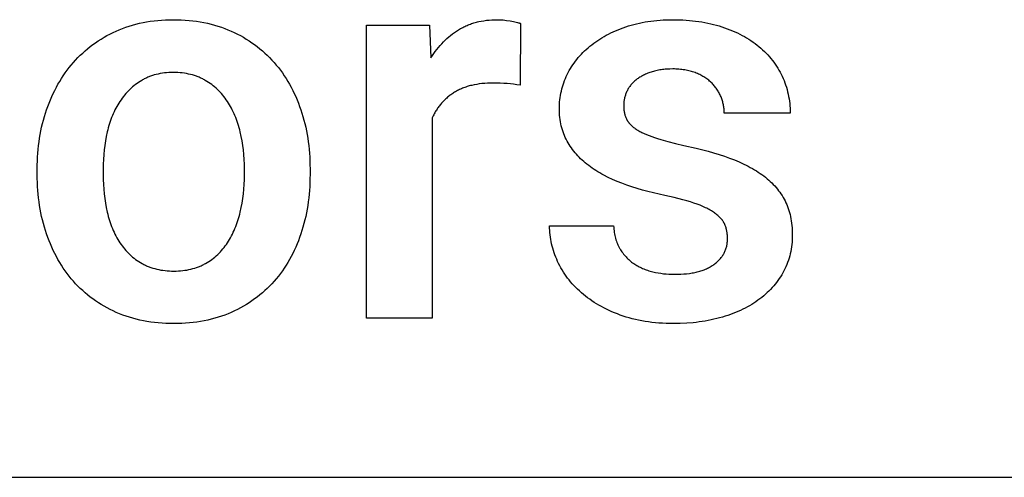
# Model space of a CAD drawing. Units: millimetres. Extents: x 0 to 47250, y 0 to 7200.
# Drawn here: x 19230 to 19848, y 3200 to 3488 of the extents above; entities that cross this region are included whole.
import ezdxf

# ---------------------------------------------------------------- set-up
doc = ezdxf.new("R2010")
doc.units = ezdxf.units.MM
doc.header["$MEASUREMENT"] = 0
doc.layers.add('- TAB', color=4, linetype='Continuous', true_color=0x00ffff)
doc.layers.add('- TITLES', color=7, linetype='Continuous', true_color=0x7fffbf)

msp = doc.modelspace()

# ---------------------------------------------------------------- linework, layer by layer
at = {"layer": '- TAB'}
msp.add_lwpolyline([(18000, 3200), (20250, 3200)], dxfattribs=at)
at = {"layer": '- TITLES'}
for points in [[(19290.81, 3480.47), (19292.81, 3481.34), (19294.83, 3482.15), (19296.9, 3482.9), (19298.99, 3483.6), (19301.12, 3484.25), (19303.28, 3484.83), (19305.48, 3485.36), (19307.71, 3485.84), (19309.97, 3486.26), (19312.26, 3486.62), (19314.59, 3486.93), (19316.96, 3487.18), (19319.35, 3487.38), (19321.78, 3487.52), (19324.24, 3487.6), (19326.74, 3487.63)], [(19326.74, 3487.63), (19329.26, 3487.6), (19331.74, 3487.52), (19334.19, 3487.38), (19336.61, 3487.18), (19338.99, 3486.93), (19341.34, 3486.62), (19343.66, 3486.26), (19345.94, 3485.84), (19348.19, 3485.36), (19350.41, 3484.83), (19352.6, 3484.25), (19354.75, 3483.6), (19356.86, 3482.9), (19358.95, 3482.15), (19360.99, 3481.34), (19363.01, 3480.47)], [(19505.76, 3481.24), (19506.4, 3481.64), (19507.06, 3482.02), (19507.72, 3482.38), (19508.39, 3482.74), (19509.07, 3483.08), (19509.75, 3483.41), (19510.44, 3483.73), (19511.14, 3484.04), (19511.84, 3484.33), (19512.55, 3484.61), (19513.27, 3484.88), (19514, 3485.13), (19514.73, 3485.38), (19515.47, 3485.61), (19516.22, 3485.83), (19516.97, 3486.03), (19517.74, 3486.23), (19518.5, 3486.41), (19520.06, 3486.73), (19521.65, 3487), (19523.27, 3487.23), (19524.91, 3487.4), (19526.58, 3487.53), (19528.29, 3487.6), (19530.02, 3487.63)], [(19530.02, 3487.63), (19530.92, 3487.62), (19531.86, 3487.58), (19532.83, 3487.52), (19533.82, 3487.44), (19534.85, 3487.33), (19535.9, 3487.19), (19538.1, 3486.86)], [(19538.1, 3486.86), (19540.2, 3486.47), (19541.14, 3486.27), (19542, 3486.07), (19542.78, 3485.86), (19543.48, 3485.66), (19543.81, 3485.55), (19544.11, 3485.45), (19544.4, 3485.34), (19544.66, 3485.24)], [(19610.72, 3483.12), (19612.39, 3483.66), (19614.07, 3484.18), (19615.78, 3484.65), (19617.52, 3485.09), (19619.28, 3485.5), (19621.06, 3485.87), (19622.87, 3486.2), (19624.71, 3486.5), (19626.57, 3486.77), (19628.45, 3486.99), (19630.36, 3487.19), (19632.29, 3487.35), (19634.25, 3487.47), (19636.23, 3487.56), (19638.23, 3487.61), (19640.27, 3487.63)], [(19640.27, 3487.63), (19644.51, 3487.56), (19646.59, 3487.47), (19648.64, 3487.35), (19650.67, 3487.19), (19652.67, 3486.99), (19654.64, 3486.77), (19656.58, 3486.5), (19658.5, 3486.2), (19660.39, 3485.87), (19662.25, 3485.5), (19664.09, 3485.09), (19665.9, 3484.65), (19667.68, 3484.18), (19669.43, 3483.66), (19671.16, 3483.12)], [(19264.01, 3460.72), (19265.4, 3462.27), (19266.83, 3463.78), (19268.29, 3465.25), (19269.8, 3466.68), (19271.34, 3468.06), (19272.92, 3469.4), (19274.54, 3470.7), (19276.19, 3471.96), (19277.89, 3473.17), (19279.62, 3474.34), (19281.39, 3475.47), (19283.2, 3476.55), (19285.04, 3477.6), (19286.93, 3478.6), (19288.85, 3479.56), (19290.81, 3480.47)], [(19363.01, 3480.47), (19364.99, 3479.56), (19366.93, 3478.6), (19368.83, 3477.6), (19370.7, 3476.55), (19372.52, 3475.47), (19374.3, 3474.34), (19376.05, 3473.17), (19377.76, 3471.96), (19379.42, 3470.7), (19381.05, 3469.4), (19382.64, 3468.06), (19384.19, 3466.68), (19385.7, 3465.25), (19387.17, 3463.78), (19388.6, 3462.27), (19390, 3460.72)], [(19447.96, 3300), (19447.96, 3484.21)], [(19447.96, 3484.21), (19487.46, 3484.21)], [(19487.46, 3484.21), (19488.46, 3463.63)], [(19488.46, 3463.63), (19489.35, 3465.01), (19490.26, 3466.36), (19491.2, 3467.67), (19492.16, 3468.94), (19493.15, 3470.17), (19494.17, 3471.37), (19495.21, 3472.53), (19496.28, 3473.65), (19497.37, 3474.73), (19498.49, 3475.77), (19499.64, 3476.78), (19500.81, 3477.75), (19502.01, 3478.68), (19503.23, 3479.57), (19504.48, 3480.43), (19505.76, 3481.24)], [(19544.66, 3485.24), (19544.48, 3446.43)], [(19588.25, 3470.94), (19589.43, 3471.88), (19590.63, 3472.81), (19591.87, 3473.7), (19593.13, 3474.58), (19594.43, 3475.42), (19595.76, 3476.25), (19597.12, 3477.04), (19598.51, 3477.82), (19599.93, 3478.57), (19601.38, 3479.29), (19602.86, 3479.99), (19604.37, 3480.67), (19605.91, 3481.32), (19607.49, 3481.94), (19609.09, 3482.54), (19610.72, 3483.12)], [(19671.16, 3483.12), (19672.85, 3482.54), (19674.51, 3481.94), (19676.15, 3481.31), (19677.74, 3480.65), (19679.31, 3479.97), (19680.84, 3479.26), (19682.34, 3478.52), (19683.81, 3477.76), (19685.25, 3476.97), (19686.65, 3476.15), (19688.02, 3475.31), (19689.36, 3474.44), (19690.67, 3473.54), (19691.94, 3472.62), (19693.18, 3471.67), (19694.39, 3470.69)], [(19574.03, 3453.14), (19574.66, 3454.4), (19575.33, 3455.63), (19576.03, 3456.85), (19576.77, 3458.05), (19577.54, 3459.23), (19578.35, 3460.39), (19579.18, 3461.53), (19580.06, 3462.65), (19580.96, 3463.75), (19581.9, 3464.84), (19582.87, 3465.9), (19583.88, 3466.95), (19584.92, 3467.97), (19586, 3468.98), (19587.11, 3469.97), (19588.25, 3470.94)], [(19694.39, 3470.69), (19695.56, 3469.69), (19696.7, 3468.67), (19697.8, 3467.63), (19698.87, 3466.56), (19699.91, 3465.47), (19700.9, 3464.36), (19701.87, 3463.23), (19702.79, 3462.07), (19703.69, 3460.9), (19704.54, 3459.7), (19705.37, 3458.48), (19706.15, 3457.24), (19706.9, 3455.97), (19707.62, 3454.69), (19708.3, 3453.38), (19708.95, 3452.05)], [(19247.15, 3431.01), (19247.9, 3433.14), (19248.7, 3435.22), (19249.53, 3437.27), (19250.41, 3439.29), (19251.32, 3441.27), (19252.28, 3443.21), (19253.27, 3445.12), (19254.3, 3447), (19255.38, 3448.84), (19256.49, 3450.64), (19257.64, 3452.41), (19258.84, 3454.14), (19260.07, 3455.84), (19261.34, 3457.5), (19262.65, 3459.13), (19264.01, 3460.72)], [(19390, 3460.72), (19391.35, 3459.13), (19392.66, 3457.5), (19393.93, 3455.84), (19395.16, 3454.14), (19396.35, 3452.41), (19397.5, 3450.64), (19398.61, 3448.84), (19399.68, 3447), (19400.71, 3445.12), (19401.7, 3443.21), (19402.64, 3441.27), (19403.55, 3439.29), (19404.41, 3437.27), (19405.24, 3435.22), (19406.02, 3433.14), (19406.76, 3431.01)], [(19640.27, 3456.64), (19638.34, 3456.6), (19636.47, 3456.51), (19635.57, 3456.44), (19634.67, 3456.36), (19633.8, 3456.26), (19632.94, 3456.15), (19632.09, 3456.02), (19631.27, 3455.87), (19630.45, 3455.71), (19629.66, 3455.54), (19628.88, 3455.35), (19628.11, 3455.14), (19627.36, 3454.92), (19626.63, 3454.68)], [(19654.3, 3454.34), (19653.53, 3454.61), (19652.76, 3454.87), (19651.96, 3455.12), (19651.16, 3455.34), (19650.33, 3455.55), (19649.49, 3455.74), (19648.64, 3455.91), (19647.77, 3456.06), (19646.88, 3456.2), (19645.98, 3456.31), (19645.07, 3456.41), (19644.14, 3456.49), (19643.19, 3456.55), (19642.23, 3456.6), (19641.26, 3456.63), (19640.27, 3456.64)], [(19306.91, 3449.49), (19305.89, 3448.86), (19304.89, 3448.21), (19303.91, 3447.52), (19302.96, 3446.82), (19302.02, 3446.08), (19301.11, 3445.32), (19300.22, 3444.54), (19299.35, 3443.72), (19298.51, 3442.89), (19297.68, 3442.02), (19296.88, 3441.13), (19296.1, 3440.22), (19295.34, 3439.28), (19294.61, 3438.31), (19293.89, 3437.31), (19293.2, 3436.29)], [(19326.74, 3454.43), (19325.3, 3454.41), (19323.9, 3454.35), (19322.52, 3454.25), (19321.16, 3454.12), (19319.83, 3453.94), (19318.53, 3453.73), (19317.25, 3453.48), (19316, 3453.19), (19314.77, 3452.86), (19314.17, 3452.69), (19313.57, 3452.5), (19312.98, 3452.3), (19312.4, 3452.09), (19311.82, 3451.88), (19311.25, 3451.65), (19310.68, 3451.41), (19310.12, 3451.17), (19309.57, 3450.91), (19309.03, 3450.65), (19308.49, 3450.37), (19307.96, 3450.09), (19307.43, 3449.79), (19306.91, 3449.49)], [(19346.76, 3449.49), (19346.23, 3449.79), (19345.69, 3450.09), (19345.15, 3450.37), (19344.6, 3450.65), (19344.05, 3450.91), (19343.48, 3451.17), (19342.92, 3451.41), (19342.34, 3451.65), (19341.77, 3451.88), (19341.18, 3452.09), (19340.59, 3452.3), (19339.99, 3452.5), (19338.78, 3452.86), (19337.54, 3453.19), (19336.27, 3453.48), (19334.99, 3453.73), (19333.67, 3453.94), (19332.33, 3454.12), (19330.97, 3454.25), (19329.59, 3454.35), (19328.17, 3454.41), (19326.74, 3454.43)], [(19360.63, 3436.29), (19359.94, 3437.31), (19359.23, 3438.31), (19358.49, 3439.28), (19357.72, 3440.22), (19356.94, 3441.13), (19356.13, 3442.02), (19355.3, 3442.89), (19354.44, 3443.72), (19353.56, 3444.54), (19352.66, 3445.32), (19351.73, 3446.08), (19350.79, 3446.82), (19349.81, 3447.52), (19348.82, 3448.21), (19347.8, 3448.86), (19346.76, 3449.49)], [(19569.08, 3431.78), (19569.1, 3433.18), (19569.16, 3434.57), (19569.25, 3435.96), (19569.39, 3437.33), (19569.56, 3438.7), (19569.77, 3440.05), (19570.03, 3441.4), (19570.32, 3442.74), (19570.64, 3444.07), (19571.01, 3445.39), (19571.42, 3446.7), (19571.86, 3448.01), (19572.34, 3449.3), (19572.87, 3450.59), (19573.43, 3451.87), (19574.03, 3453.14)], [(19617.01, 3449.58), (19616.54, 3449.18), (19616.08, 3448.78), (19615.64, 3448.36), (19615.22, 3447.94), (19614.81, 3447.51), (19614.41, 3447.08), (19614.03, 3446.63), (19613.67, 3446.18), (19613.32, 3445.71), (19612.99, 3445.24), (19612.67, 3444.77), (19612.37, 3444.28), (19612.08, 3443.79), (19611.81, 3443.28), (19611.56, 3442.77), (19611.32, 3442.26)], [(19626.63, 3454.68), (19625.92, 3454.43), (19625.21, 3454.18), (19624.53, 3453.91), (19623.86, 3453.63), (19623.2, 3453.34), (19622.56, 3453.05), (19621.94, 3452.74), (19621.33, 3452.43), (19620.73, 3452.11), (19620.16, 3451.77), (19619.59, 3451.43), (19619.05, 3451.08), (19618.51, 3450.72), (19618, 3450.35), (19617.49, 3449.97), (19617.01, 3449.58)], [(19664.42, 3448.12), (19663.9, 3448.6), (19663.37, 3449.07), (19662.82, 3449.53), (19662.26, 3449.97), (19661.68, 3450.41), (19661.08, 3450.83), (19660.47, 3451.24), (19659.85, 3451.63), (19659.21, 3452.01), (19658.55, 3452.38), (19657.88, 3452.74), (19657.19, 3453.08), (19656.49, 3453.42), (19655.78, 3453.74), (19655.04, 3454.04), (19654.3, 3454.34)], [(19708.95, 3452.05), (19709.55, 3450.7), (19710.12, 3449.34), (19710.65, 3447.96), (19711.14, 3446.58), (19711.6, 3445.18), (19712.01, 3443.76), (19712.38, 3442.33), (19712.71, 3440.89), (19713.01, 3439.44), (19713.26, 3437.97), (19713.48, 3436.49), (19713.66, 3434.99), (19713.79, 3433.48), (19713.89, 3431.96), (19713.95, 3430.43), (19713.97, 3428.88)], [(19527.63, 3447.8), (19525.78, 3447.77), (19523.97, 3447.7), (19522.21, 3447.59), (19520.49, 3447.43), (19518.81, 3447.23), (19517.18, 3446.98), (19515.59, 3446.69), (19514.05, 3446.35), (19513.29, 3446.16), (19512.55, 3445.96), (19511.81, 3445.75), (19511.09, 3445.53), (19510.38, 3445.3), (19509.68, 3445.06), (19508.99, 3444.8), (19508.31, 3444.54), (19507.64, 3444.26), (19506.99, 3443.97), (19506.34, 3443.67), (19505.71, 3443.36), (19505.08, 3443.04), (19504.47, 3442.7), (19503.87, 3442.36), (19503.28, 3442)], [(19536.22, 3447.45), (19534.12, 3447.6), (19531.99, 3447.71), (19529.82, 3447.77), (19527.63, 3447.8)], [(19544.48, 3446.43), (19542.44, 3446.75), (19540.38, 3447.02), (19538.31, 3447.25), (19536.22, 3447.45)], [(19670.55, 3439.19), (19670.29, 3439.81), (19670.01, 3440.42), (19669.71, 3441.03), (19669.4, 3441.62), (19669.08, 3442.21), (19668.73, 3442.79), (19668.37, 3443.36), (19668, 3443.92), (19667.61, 3444.48), (19667.2, 3445.02), (19666.78, 3445.56), (19666.34, 3446.09), (19665.88, 3446.61), (19665.41, 3447.12), (19664.93, 3447.62), (19664.42, 3448.12)], [(19503.28, 3442), (19502.7, 3441.63), (19502.12, 3441.26), (19501.56, 3440.87), (19501.01, 3440.48), (19500.47, 3440.08), (19499.93, 3439.67), (19499.41, 3439.25), (19498.89, 3438.83), (19498.38, 3438.39), (19497.89, 3437.95), (19497.4, 3437.49), (19496.92, 3437.03), (19496.45, 3436.56), (19495.99, 3436.09), (19495.54, 3435.6), (19495.1, 3435.1), (19494.67, 3434.6), (19494.25, 3434.09), (19493.83, 3433.56), (19493.43, 3433.03), (19493.04, 3432.5), (19492.65, 3431.95), (19492.27, 3431.39), (19491.91, 3430.83), (19491.55, 3430.25), (19491.2, 3429.67), (19490.86, 3429.08), (19490.53, 3428.48), (19490.21, 3427.88), (19489.9, 3427.26), (19489.31, 3426)], [(19611.32, 3442.26), (19611.09, 3441.73), (19610.88, 3441.21), (19610.68, 3440.68), (19610.5, 3440.14), (19610.33, 3439.61), (19610.18, 3439.07), (19610.04, 3438.52), (19609.92, 3437.97), (19609.81, 3437.42), (19609.71, 3436.87), (19609.63, 3436.31), (19609.57, 3435.75), (19609.52, 3435.19), (19609.48, 3434.62), (19609.46, 3434.05), (19609.45, 3433.48)], [(19672.59, 3428.88), (19672.59, 3429.54), (19672.56, 3430.2), (19672.52, 3430.86), (19672.47, 3431.51), (19672.4, 3432.16), (19672.31, 3432.81), (19672.2, 3433.46), (19672.08, 3434.1), (19671.95, 3434.75), (19671.8, 3435.39), (19671.63, 3436.03), (19671.45, 3436.66), (19671.25, 3437.3), (19671.03, 3437.93), (19670.8, 3438.56), (19670.55, 3439.19)], [(19241.26, 3393.8), (19241.29, 3396.3), (19241.35, 3398.78), (19241.47, 3401.23), (19241.63, 3403.66), (19241.84, 3406.07), (19242.09, 3408.45), (19242.39, 3410.82), (19242.73, 3413.15), (19243.12, 3415.47), (19243.56, 3417.76), (19244.04, 3420.03), (19244.57, 3422.27), (19245.15, 3424.49), (19245.77, 3426.69), (19246.43, 3428.86), (19247.15, 3431.01)], [(19293.2, 3436.29), (19292.53, 3435.25), (19291.88, 3434.19), (19291.26, 3433.1), (19290.66, 3431.99), (19290.08, 3430.86), (19289.52, 3429.71), (19288.99, 3428.54), (19288.47, 3427.35), (19287.99, 3426.14), (19287.52, 3424.9), (19287.08, 3423.65), (19286.65, 3422.37), (19286.26, 3421.07), (19285.88, 3419.75), (19285.53, 3418.41), (19285.19, 3417.05)], [(19368.72, 3417.05), (19368.38, 3418.41), (19368.01, 3419.75), (19367.63, 3421.07), (19367.22, 3422.37), (19366.8, 3423.65), (19366.35, 3424.9), (19365.87, 3426.14), (19365.38, 3427.35), (19364.86, 3428.54), (19364.32, 3429.71), (19363.76, 3430.86), (19363.18, 3431.99), (19362.58, 3433.1), (19361.95, 3434.19), (19361.3, 3435.25), (19360.63, 3436.29)], [(19406.76, 3431.01), (19407.46, 3428.86), (19408.12, 3426.69), (19408.73, 3424.49), (19409.29, 3422.27), (19409.81, 3420.03), (19410.29, 3417.76), (19410.72, 3415.47), (19411.1, 3413.15), (19411.44, 3410.82), (19411.73, 3408.45), (19411.98, 3406.07), (19412.18, 3403.66), (19412.34, 3401.23), (19412.46, 3398.78), (19412.52, 3396.3), (19412.55, 3393.8)], [(19573.94, 3411.34), (19573.35, 3412.46), (19572.8, 3413.6), (19572.29, 3414.76), (19571.81, 3415.94), (19571.37, 3417.14), (19570.98, 3418.37), (19570.62, 3419.61), (19570.29, 3420.88), (19570.01, 3422.17), (19569.76, 3423.48), (19569.55, 3424.81), (19569.38, 3426.16), (19569.25, 3427.53), (19569.15, 3428.93), (19569.1, 3430.35), (19569.08, 3431.78)], [(19609.45, 3433.48), (19609.46, 3432.91), (19609.48, 3432.35), (19609.51, 3431.79), (19609.56, 3431.24), (19609.62, 3430.71), (19609.69, 3430.18), (19609.78, 3429.65), (19609.88, 3429.14), (19609.99, 3428.63), (19610.11, 3428.13), (19610.25, 3427.64), (19610.41, 3427.16), (19610.57, 3426.68), (19610.75, 3426.22), (19610.94, 3425.76), (19611.15, 3425.31)], [(19489.31, 3426), (19489.31, 3300)], [(19611.15, 3425.31), (19611.26, 3425.09), (19611.37, 3424.86), (19611.49, 3424.64), (19611.61, 3424.43), (19611.74, 3424.21), (19611.88, 3423.99), (19612.02, 3423.78), (19612.16, 3423.56), (19612.31, 3423.35), (19612.47, 3423.14), (19612.63, 3422.93), (19612.79, 3422.73), (19612.96, 3422.52), (19613.14, 3422.31), (19613.51, 3421.91), (19613.89, 3421.51), (19614.3, 3421.11), (19614.73, 3420.72), (19615.18, 3420.33), (19615.65, 3419.95), (19616.14, 3419.58), (19616.65, 3419.21), (19617.19, 3418.85)], [(19713.97, 3428.88), (19672.59, 3428.88)], [(19617.19, 3418.85), (19617.74, 3418.49), (19618.32, 3418.13), (19618.92, 3417.78), (19619.55, 3417.43), (19620.19, 3417.08), (19620.86, 3416.74), (19622.28, 3416.06), (19623.78, 3415.4), (19625.38, 3414.75), (19627.07, 3414.11), (19628.85, 3413.49)], [(19285.19, 3417.05), (19284.6, 3414.28), (19284.08, 3411.47), (19283.64, 3408.63), (19283.28, 3405.74), (19283, 3402.82), (19282.8, 3399.85), (19282.68, 3396.85), (19282.64, 3393.8)], [(19371.35, 3393.8), (19371.31, 3396.85), (19371.19, 3399.85), (19370.98, 3402.82), (19370.69, 3405.74), (19370.32, 3408.63), (19369.87, 3411.47), (19369.33, 3414.28), (19368.72, 3417.05)], [(19628.85, 3413.49), (19630.74, 3412.87), (19632.75, 3412.26), (19637.11, 3411.04), (19641.94, 3409.83), (19647.23, 3408.63)], [(19587.48, 3395.93), (19586.41, 3396.76), (19585.37, 3397.61), (19584.36, 3398.47), (19583.38, 3399.35), (19582.42, 3400.25), (19581.5, 3401.17), (19580.61, 3402.11), (19579.75, 3403.06), (19578.92, 3404.03), (19578.12, 3405.02), (19577.35, 3406.03), (19576.6, 3407.06), (19575.89, 3408.1), (19575.21, 3409.16), (19574.56, 3410.24), (19573.94, 3411.34)], [(19647.23, 3408.63), (19655.03, 3406.85), (19662.41, 3404.92), (19665.94, 3403.9), (19669.37, 3402.85), (19672.7, 3401.75), (19675.92, 3400.62)], [(19675.92, 3400.62), (19679.03, 3399.45), (19682.02, 3398.2), (19684.89, 3396.89), (19686.27, 3396.22), (19687.63, 3395.52), (19688.95, 3394.81), (19690.25, 3394.09), (19691.51, 3393.35), (19692.75, 3392.59), (19693.95, 3391.81), (19695.13, 3391.02), (19696.27, 3390.22), (19697.38, 3389.39)], [(19241.26, 3390.23), (19241.26, 3393.8)], [(19282.64, 3393.8), (19282.64, 3390.23)], [(19371.35, 3390.23), (19371.35, 3393.8)], [(19412.55, 3393.8), (19412.55, 3390.23)], [(19608.33, 3384.78), (19605.35, 3385.96), (19602.47, 3387.2), (19599.7, 3388.51), (19597.04, 3389.87), (19595.75, 3390.57), (19594.48, 3391.29), (19593.25, 3392.03), (19592.04, 3392.78), (19590.86, 3393.55), (19589.71, 3394.33), (19588.58, 3395.12), (19587.48, 3395.93)], [(19247.15, 3352.95), (19246.43, 3355.11), (19245.77, 3357.3), (19245.15, 3359.51), (19244.57, 3361.73), (19244.04, 3363.99), (19243.56, 3366.26), (19243.12, 3368.56), (19242.73, 3370.87), (19242.39, 3373.22), (19242.09, 3375.58), (19241.84, 3377.96), (19241.63, 3380.37), (19241.47, 3382.8), (19241.35, 3385.26), (19241.29, 3387.73), (19241.26, 3390.23)], [(19282.64, 3390.23), (19282.68, 3387.15), (19282.8, 3384.11), (19283, 3381.11), (19283.28, 3378.15), (19283.64, 3375.24), (19284.08, 3372.36), (19284.6, 3369.53), (19285.19, 3366.74)], [(19368.72, 3366.74), (19369.33, 3369.53), (19369.87, 3372.36), (19370.32, 3375.24), (19370.69, 3378.15), (19370.98, 3381.11), (19371.19, 3384.11), (19371.31, 3387.15), (19371.35, 3390.23)], [(19412.55, 3390.23), (19412.52, 3387.73), (19412.46, 3385.26), (19412.34, 3382.8), (19412.18, 3380.37), (19411.98, 3377.96), (19411.73, 3375.58), (19411.44, 3373.22), (19411.1, 3370.87), (19410.72, 3368.56), (19410.29, 3366.26), (19409.81, 3363.99), (19409.29, 3361.73), (19408.73, 3359.51), (19408.12, 3357.3), (19407.46, 3355.11), (19406.76, 3352.95)], [(19697.38, 3389.39), (19698.46, 3388.55), (19699.51, 3387.7), (19700.53, 3386.82), (19701.51, 3385.92), (19702.46, 3385.01), (19703.37, 3384.08), (19704.26, 3383.13), (19705.11, 3382.16), (19705.93, 3381.17), (19706.72, 3380.16), (19707.47, 3379.14), (19708.19, 3378.09), (19708.88, 3377.03), (19709.53, 3375.95), (19710.15, 3374.85), (19710.74, 3373.73)], [(19635.33, 3377.12), (19631.67, 3377.91), (19628.08, 3378.75), (19624.58, 3379.63), (19621.17, 3380.57), (19617.83, 3381.55), (19614.58, 3382.58), (19611.42, 3383.66), (19608.33, 3384.78)], [(19655.49, 3371.69), (19653.48, 3372.4), (19651.33, 3373.11), (19649.02, 3373.81), (19646.58, 3374.49), (19641.25, 3375.83), (19635.33, 3377.12)], [(19667.49, 3365.47), (19666.95, 3365.88), (19666.38, 3366.29), (19665.78, 3366.7), (19665.15, 3367.1), (19664.49, 3367.51), (19663.81, 3367.9), (19663.1, 3368.3), (19662.37, 3368.69), (19661.6, 3369.07), (19660.81, 3369.46), (19659.15, 3370.21), (19657.37, 3370.96), (19655.49, 3371.69)], [(19710.74, 3373.73), (19711.3, 3372.59), (19711.82, 3371.42), (19712.3, 3370.23), (19712.75, 3369.01), (19713.16, 3367.76), (19713.54, 3366.48), (19713.88, 3365.18), (19714.19, 3363.86), (19714.45, 3362.5), (19714.69, 3361.12), (19714.88, 3359.71), (19715.05, 3358.28), (19715.17, 3356.82), (19715.26, 3355.33), (19715.31, 3353.81), (19715.33, 3352.27)], [(19285.19, 3366.74), (19285.53, 3365.37), (19285.88, 3364.02), (19286.26, 3362.69), (19286.65, 3361.38), (19287.08, 3360.09), (19287.52, 3358.83), (19287.99, 3357.59), (19288.47, 3356.37), (19288.99, 3355.17), (19289.52, 3354), (19290.08, 3352.85), (19290.66, 3351.72), (19291.26, 3350.61), (19291.88, 3349.52), (19292.53, 3348.46), (19293.2, 3347.41)], [(19360.71, 3347.41), (19361.37, 3348.46), (19362.01, 3349.52), (19362.63, 3350.61), (19363.23, 3351.72), (19363.8, 3352.85), (19364.35, 3354), (19364.89, 3355.17), (19365.4, 3356.37), (19365.89, 3357.59), (19366.36, 3358.83), (19366.8, 3360.09), (19367.23, 3361.38), (19367.63, 3362.69), (19368.02, 3364.02), (19368.38, 3365.37), (19368.72, 3366.74)], [(19673.2, 3358.31), (19673.11, 3358.55), (19673.01, 3358.79), (19672.9, 3359.02), (19672.79, 3359.26), (19672.68, 3359.5), (19672.56, 3359.73), (19672.43, 3359.96), (19672.3, 3360.19), (19672.16, 3360.43), (19672.02, 3360.66), (19671.87, 3360.88), (19671.72, 3361.11), (19671.56, 3361.34), (19671.39, 3361.57), (19671.05, 3362.01), (19670.68, 3362.46), (19670.29, 3362.9), (19669.88, 3363.34), (19669.44, 3363.77), (19668.99, 3364.2), (19668.51, 3364.63), (19668.01, 3365.05), (19667.49, 3365.47)], [(19567.99, 3335.67), (19567.38, 3337.04), (19566.81, 3338.42), (19566.28, 3339.8), (19565.79, 3341.18), (19565.34, 3342.57), (19564.93, 3343.96), (19564.55, 3345.36), (19564.22, 3346.75), (19563.92, 3348.15), (19563.67, 3349.56), (19563.45, 3350.97), (19563.28, 3352.38), (19563.14, 3353.79), (19563.04, 3355.21), (19562.98, 3356.63), (19562.96, 3358.05)], [(19562.96, 3358.05), (19603.13, 3358.05)], [(19603.13, 3358.05), (19603.21, 3357), (19603.3, 3355.97), (19603.42, 3354.96), (19603.57, 3353.97), (19603.73, 3353), (19603.92, 3352.06), (19604.13, 3351.13), (19604.37, 3350.23), (19604.62, 3349.34), (19604.9, 3348.48), (19605.2, 3347.64), (19605.53, 3346.82), (19605.87, 3346.02), (19606.24, 3345.24), (19606.44, 3344.86), (19606.63, 3344.49), (19606.84, 3344.12), (19607.05, 3343.75)], [(19674.65, 3350.06), (19674.64, 3350.61), (19674.63, 3351.16), (19674.6, 3351.7), (19674.56, 3352.23), (19674.51, 3352.77), (19674.45, 3353.29), (19674.37, 3353.82), (19674.29, 3354.33), (19674.19, 3354.85), (19674.08, 3355.36), (19673.96, 3355.86), (19673.83, 3356.36), (19673.69, 3356.85), (19673.54, 3357.34), (19673.37, 3357.83), (19673.2, 3358.31)], [(19264.01, 3323.23), (19262.65, 3324.81), (19261.34, 3326.43), (19260.07, 3328.09), (19258.84, 3329.78), (19257.64, 3331.51), (19256.49, 3333.28), (19255.38, 3335.08), (19254.3, 3336.92), (19253.27, 3338.8), (19252.28, 3340.71), (19251.32, 3342.66), (19250.41, 3344.64), (19249.53, 3346.67), (19248.7, 3348.72), (19247.9, 3350.82), (19247.15, 3352.95)], [(19406.76, 3352.95), (19406.02, 3350.82), (19405.24, 3348.72), (19404.41, 3346.67), (19403.55, 3344.64), (19402.64, 3342.66), (19401.7, 3340.71), (19400.71, 3338.8), (19399.68, 3336.92), (19398.61, 3335.08), (19397.5, 3333.28), (19396.35, 3331.51), (19395.16, 3329.78), (19393.93, 3328.09), (19392.66, 3326.43), (19391.35, 3324.81), (19390, 3323.23)], [(19715.33, 3352.27), (19715.31, 3350.75), (19715.25, 3349.24), (19715.15, 3347.75), (19715, 3346.27), (19714.82, 3344.81), (19714.59, 3343.37), (19714.32, 3341.94), (19714.01, 3340.52), (19713.67, 3339.13), (19713.27, 3337.75), (19712.84, 3336.38), (19712.37, 3335.03), (19711.85, 3333.7), (19711.3, 3332.38), (19710.7, 3331.08), (19710.06, 3329.8)], [(19293.2, 3347.41), (19293.89, 3346.4), (19294.61, 3345.41), (19295.35, 3344.44), (19296.11, 3343.51), (19296.9, 3342.6), (19297.71, 3341.72), (19298.54, 3340.86), (19299.39, 3340.04), (19300.27, 3339.24), (19301.17, 3338.46), (19302.1, 3337.72), (19303.05, 3337), (19304.02, 3336.31), (19305.02, 3335.64), (19306.04, 3335.01), (19307.08, 3334.4)], [(19346.91, 3334.4), (19347.95, 3335.01), (19348.97, 3335.64), (19349.96, 3336.31), (19350.93, 3337), (19351.88, 3337.72), (19352.8, 3338.46), (19353.7, 3339.24), (19354.58, 3340.04), (19355.43, 3340.86), (19356.25, 3341.72), (19357.06, 3342.6), (19357.83, 3343.51), (19358.59, 3344.44), (19359.32, 3345.41), (19360.03, 3346.4), (19360.71, 3347.41)], [(19666.13, 3333.79), (19666.66, 3334.19), (19667.16, 3334.59), (19667.65, 3334.99), (19668.13, 3335.41), (19668.59, 3335.83), (19669.03, 3336.26), (19669.45, 3336.7), (19669.86, 3337.14), (19670.25, 3337.6), (19670.62, 3338.06), (19670.98, 3338.52), (19671.32, 3339), (19671.65, 3339.48), (19671.95, 3339.97), (19672.25, 3340.47), (19672.52, 3340.97), (19672.78, 3341.48), (19673.02, 3342), (19673.24, 3342.53), (19673.45, 3343.06), (19673.64, 3343.61), (19673.82, 3344.16), (19673.98, 3344.71), (19674.12, 3345.28), (19674.24, 3345.85), (19674.35, 3346.43), (19674.44, 3347.02), (19674.52, 3347.61), (19674.58, 3348.21), (19674.62, 3348.82), (19674.64, 3349.44), (19674.65, 3350.06)], [(19607.05, 3343.75), (19607.48, 3343.04), (19607.93, 3342.34), (19608.39, 3341.66), (19608.87, 3340.99), (19609.36, 3340.35), (19609.87, 3339.72), (19610.39, 3339.11), (19610.92, 3338.51), (19611.47, 3337.94), (19612.04, 3337.38), (19612.62, 3336.83), (19613.21, 3336.31), (19613.82, 3335.8), (19614.44, 3335.31), (19615.08, 3334.84), (19615.74, 3334.39)], [(19307.08, 3334.4), (19307.61, 3334.1), (19308.14, 3333.82), (19308.69, 3333.55), (19309.23, 3333.28), (19309.79, 3333.02), (19310.35, 3332.78), (19310.92, 3332.54), (19311.49, 3332.31), (19312.07, 3332.09), (19312.65, 3331.88), (19313.84, 3331.49), (19315.05, 3331.14), (19316.29, 3330.82), (19317.55, 3330.54), (19318.84, 3330.3), (19320.15, 3330.1), (19321.49, 3329.93), (19322.84, 3329.8), (19324.23, 3329.71), (19325.64, 3329.65), (19327.07, 3329.63)], [(19327.07, 3329.63), (19328.49, 3329.65), (19329.88, 3329.71), (19331.25, 3329.8), (19332.59, 3329.93), (19333.91, 3330.1), (19335.21, 3330.3), (19336.48, 3330.54), (19337.74, 3330.82), (19338.96, 3331.14), (19340.17, 3331.49), (19341.35, 3331.88), (19342.51, 3332.31), (19343.08, 3332.54), (19343.65, 3332.78), (19344.2, 3333.02), (19344.76, 3333.28), (19345.3, 3333.55), (19345.85, 3333.82), (19346.38, 3334.1), (19346.91, 3334.4)], [(19582.88, 3316.01), (19581.66, 3317.11), (19580.49, 3318.22), (19579.35, 3319.35), (19578.25, 3320.5), (19577.18, 3321.66), (19576.16, 3322.85), (19575.17, 3324.05), (19574.22, 3325.27), (19573.31, 3326.51), (19572.44, 3327.76), (19571.6, 3329.04), (19570.8, 3330.33), (19570.04, 3331.64), (19569.32, 3332.96), (19568.63, 3334.31), (19567.99, 3335.67)], [(19615.74, 3334.39), (19616.4, 3333.95), (19617.08, 3333.52), (19617.76, 3333.11), (19618.46, 3332.72), (19619.17, 3332.34), (19619.89, 3331.98), (19620.62, 3331.63), (19621.36, 3331.3), (19622.11, 3330.98), (19622.87, 3330.68), (19623.64, 3330.4), (19624.42, 3330.13), (19625.22, 3329.87), (19626.02, 3329.63), (19626.83, 3329.4), (19627.66, 3329.19)], [(19641.27, 3327.58), (19643.28, 3327.6), (19645.23, 3327.67), (19647.12, 3327.79), (19648.95, 3327.96), (19650.72, 3328.18), (19652.43, 3328.45), (19653.26, 3328.6), (19654.07, 3328.77), (19654.87, 3328.94), (19655.66, 3329.13), (19656.43, 3329.33), (19657.18, 3329.54), (19657.92, 3329.77), (19658.64, 3330), (19659.35, 3330.25), (19660.04, 3330.51), (19660.72, 3330.79), (19661.38, 3331.07), (19662.03, 3331.37), (19662.66, 3331.68), (19663.28, 3332), (19663.88, 3332.34), (19664.47, 3332.68), (19665.04, 3333.04), (19665.59, 3333.41), (19666.13, 3333.79)], [(19627.66, 3329.19), (19629.33, 3328.81), (19631, 3328.49), (19632.69, 3328.21), (19634.38, 3327.98), (19636.09, 3327.8), (19637.81, 3327.68), (19639.53, 3327.6), (19641.27, 3327.58)], [(19710.06, 3329.8), (19709.39, 3328.53), (19708.68, 3327.29), (19707.93, 3326.07), (19707.15, 3324.87), (19706.33, 3323.69), (19705.48, 3322.53), (19704.59, 3321.4), (19703.66, 3320.29), (19702.71, 3319.2), (19701.71, 3318.13), (19700.68, 3317.08), (19699.62, 3316.06), (19698.52, 3315.06), (19697.38, 3314.08), (19696.21, 3313.12), (19695, 3312.18)], [(19290.9, 3303.66), (19288.93, 3304.57), (19287, 3305.51), (19285.1, 3306.5), (19283.25, 3307.53), (19281.43, 3308.6), (19279.66, 3309.72), (19277.92, 3310.88), (19276.22, 3312.08), (19274.55, 3313.33), (19272.93, 3314.61), (19271.35, 3315.94), (19269.8, 3317.32), (19268.29, 3318.73), (19266.83, 3320.19), (19265.4, 3321.69), (19264.01, 3323.23)], [(19390, 3323.23), (19388.6, 3321.69), (19387.17, 3320.19), (19385.7, 3318.73), (19384.19, 3317.32), (19382.65, 3315.94), (19381.06, 3314.61), (19379.44, 3313.33), (19377.78, 3312.08), (19376.07, 3310.88), (19374.34, 3309.72), (19372.56, 3308.6), (19370.74, 3307.53), (19368.89, 3306.5), (19366.99, 3305.51), (19365.06, 3304.57), (19363.09, 3303.66)], [(19607.31, 3301.97), (19605.5, 3302.65), (19603.74, 3303.36), (19602.01, 3304.09), (19600.32, 3304.85), (19598.67, 3305.64), (19597.05, 3306.45), (19595.47, 3307.29), (19593.92, 3308.16), (19592.41, 3309.05), (19590.94, 3309.96), (19589.51, 3310.91), (19588.11, 3311.88), (19586.74, 3312.87), (19585.42, 3313.89), (19584.13, 3314.94), (19582.88, 3316.01)], [(19695, 3312.18), (19693.76, 3311.27), (19692.49, 3310.38), (19691.19, 3309.52), (19689.86, 3308.69), (19688.49, 3307.88), (19687.1, 3307.1), (19685.67, 3306.34), (19684.21, 3305.61), (19682.72, 3304.9), (19681.2, 3304.22), (19679.65, 3303.57), (19678.06, 3302.94), (19676.45, 3302.34), (19674.8, 3301.77), (19673.12, 3301.22), (19671.41, 3300.69)], [(19327.07, 3296.61), (19324.56, 3296.64), (19322.08, 3296.72), (19319.63, 3296.86), (19317.22, 3297.05), (19314.84, 3297.3), (19312.49, 3297.6), (19310.18, 3297.96), (19307.9, 3298.37), (19305.66, 3298.84), (19303.45, 3299.36), (19301.27, 3299.94), (19299.13, 3300.58), (19297.02, 3301.26), (19294.95, 3302.01), (19292.91, 3302.81), (19290.9, 3303.66)], [(19363.09, 3303.66), (19361.08, 3302.81), (19359.04, 3302.01), (19356.97, 3301.26), (19354.87, 3300.58), (19352.73, 3299.94), (19350.56, 3299.36), (19348.36, 3298.84), (19346.12, 3298.37), (19343.86, 3297.96), (19341.56, 3297.6), (19339.22, 3297.3), (19336.86, 3297.05), (19334.46, 3296.86), (19332.03, 3296.72), (19329.57, 3296.64), (19327.07, 3296.61)], [(19640.78, 3296.61), (19638.43, 3296.63), (19636.12, 3296.69), (19633.84, 3296.8), (19631.59, 3296.94), (19629.38, 3297.13), (19627.21, 3297.36), (19625.06, 3297.63), (19622.95, 3297.95), (19620.88, 3298.3), (19618.84, 3298.7), (19616.83, 3299.14), (19614.86, 3299.62), (19612.92, 3300.15), (19611.01, 3300.71), (19609.14, 3301.32), (19607.31, 3301.97)], [(19489.31, 3300), (19447.96, 3300)], [(19671.41, 3300.69), (19669.68, 3300.2), (19667.91, 3299.74), (19666.13, 3299.31), (19664.32, 3298.91), (19662.49, 3298.54), (19660.64, 3298.2), (19658.76, 3297.9), (19656.85, 3297.63), (19654.93, 3297.39), (19652.98, 3297.18), (19649.01, 3296.86), (19644.94, 3296.67), (19640.78, 3296.61)]]:
    msp.add_lwpolyline(points, dxfattribs=at)

doc.saveas('drawing.dxf')
